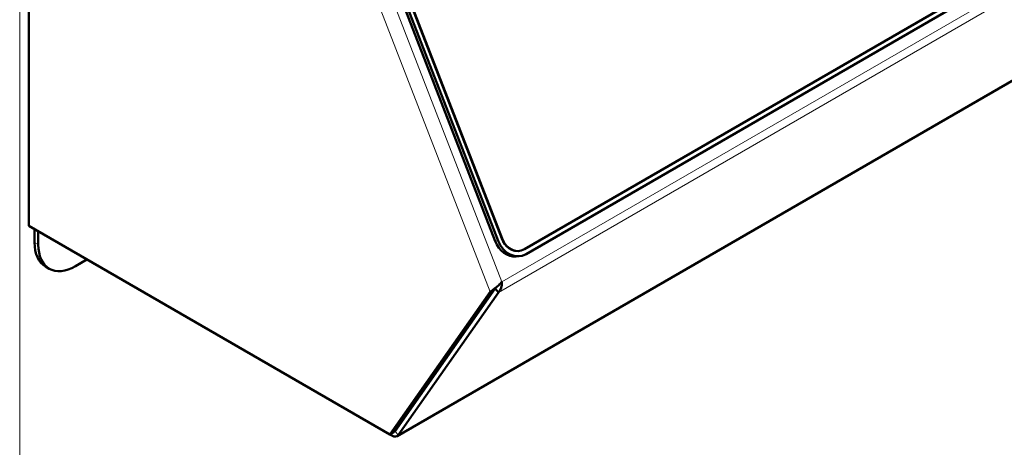
# Model space of a CAD drawing. Units: millimetres. Extents: x 669 to 3792, y -105 to 3069.
# Drawn here: x 3402 to 3589, y 794 to 875 of the extents above; entities that cross this region are included whole.
import ezdxf

# ---------------------------------------------------------------- set-up
doc = ezdxf.new("R2010")
doc.units = ezdxf.units.MM
doc.header["$LTSCALE"] = 6
doc.layers.add('A1 contornos visíveis', color=7, linetype='Continuous', lineweight=50)
doc.layers.add('B1 arestas tangentes', color=7, linetype='Continuous', lineweight=13)

msp = doc.modelspace()

# ---------------------------------------------------------------- linework, layer by layer
at = {"layer": 'A1 contornos visíveis'}
for p, q in [((3497.96, 831.48), (3785.045, 997.229)), ((3785.337, 996.313), (3498.252, 830.564)), ((3473.751, 795.983), (3772.051, 968.206)), ((3403.759, 938.33), (3403.759, 835.915)), ((3492.398, 833.029), (3465.936, 901.231)), ((3492.949, 833.079), (3466.487, 901.28)), ((3467.194, 901.688), (3493.656, 833.487)), ((3467.255, 901.694), (3493.717, 833.492)), ((3403.759, 835.915), (3472.374, 796.3)), ((3404.874, 832.764), (3404.874, 835.214)), ((3405.581, 832.356), (3405.581, 834.805)), ((3496.901, 831.141), (3496.84, 831.136)), ((3414.823, 829.527), (3412.652, 828.273)), ((3496.929, 830.14), (3496.378, 830.09)), ((3406.945, 828.186), (3407.652, 827.778)), ((3491.411, 823.384), (3472.374, 796.3)), ((3492.118, 823.792), (3473.081, 796.709)), ((3492.401, 824.037), (3473.364, 796.953)), ((3473.976, 796.192), (3493.013, 823.275)), ((3491.988, 823.717), (3491.411, 823.384)), ((3492.118, 823.792), (3491.988, 823.717)), ((3492.401, 824.037), (3493.013, 823.275)), ((3472.374, 796.3), (3473.081, 796.709)), ((3472.374, 796.3), (3472.751, 796.082))]:
    msp.add_line(p, q, dxfattribs=at)
for centre, major_axis, ratio, start_param, end_param in [((3406.288, 834.397), (1, -1.732), 0.5773503, 3.8916281, 3.9269908), ((3406.288, 834.397), (-0.5, 0.866), 0.5773503, 0.7146284, 0.7853982), ((3411.945, 836.847), (-5, -8.66), 0.5773503, 5.4977871, 6.2831853), ((3495.933, 835.071), (0.445, -4.98), 0.7886751, 5.0632684, 6.2831853), ((3496.484, 835.12), (0.445, -4.98), 0.7886751, 5.0632684, 6.6340647), ((3496.484, 835.12), (0.356, -3.984), 0.7886751, 5.0632684, 6.2831853), ((3496.545, 835.125), (0.356, -3.984), 0.7886751, 5.0632684, 6.6340647), ((3412.652, 836.438), (-5, -8.66), 0.5773503, 5.4977871, 7.0685835)]:
    msp.add_ellipse(centre, major_axis=major_axis, ratio=ratio, start_param=start_param, end_param=end_param, dxfattribs=at)
for points, knots in [([(3491.604, 823.524), (3491.99, 823.803), (3492.567, 824.211), (3493.066, 824.662), (3493.291, 824.867), (3493.5, 825.079), (3493.671, 825.287)], [-0.88837577, -0.88837577, -0.88837577, -0.88837577, -0.27691971, -0.27691971, -0.27691971, 0, 0, 0, 0]), ([(3492.242, 823.99), (3492.233, 823.976), (3492.224, 823.963), (3492.216, 823.951), (3492.178, 823.894), (3492.145, 823.841), (3492.118, 823.792)], [0.82793997, 0.82793997, 0.82793997, 0.82793997, 0.85989223, 0.85989223, 0.85989223, 1, 1, 1, 1])]:
    msp.add_open_spline(points, degree=3, knots=knots, dxfattribs=at)
for points in [[(3493.013, 823.275), (3493.479, 823.752), (3493.698, 824.525), (3493.671, 825.287)], [(3491.411, 823.384), (3491.468, 823.426), (3491.533, 823.473), (3491.604, 823.524)], [(3492.594, 824.235), (3492.534, 824.164), (3492.47, 824.097), (3492.401, 824.037)], [(3492.653, 824.31), (3492.634, 824.284), (3492.614, 824.259), (3492.594, 824.235)], [(3472.751, 796.082), (3473.245, 795.797), (3473.729, 795.84), (3473.976, 796.192)], [(3473.364, 796.953), (3473.312, 796.879), (3473.238, 796.832), (3473.152, 796.814)]]:
    msp.add_open_spline(points, degree=3, dxfattribs=at)
at = {"layer": 'B1 arestas tangentes'}
for p, q in [((3791.312, 995.498), (3493.013, 823.275)), ((3790.655, 996.752), (3493.671, 825.287)), ((3473.976, 796.192), (3772.275, 968.415)), ((3402.045, 940.194), (3402.045, 634.452)), ((3459.241, 906.298), (3491.411, 823.384)), ((3493.671, 825.287), (3462.259, 906.246)), ((3405.581, 834.805), (3404.874, 835.214)), ((3405.631, 834.834), (3405.581, 834.805)), ((3405.581, 832.356), (3404.874, 832.764)), ((3492.949, 833.079), (3492.398, 833.029)), ((3493.717, 833.492), (3493.656, 833.487)), ((3473.531, 797.349), (3473.717, 797.456)), ((3472.751, 796.082), (3472.751, 796.518)), ((3473.364, 796.953), (3473.976, 796.192))]:
    msp.add_line(p, q, dxfattribs=at)
msp.add_open_spline([(3491.832, 823.689), (3491.763, 823.636), (3491.689, 823.582), (3491.604, 823.524)], degree=3, dxfattribs=at)
for points, knots in [([(3492.401, 824.037), (3492.501, 824.125), (3492.601, 824.213), (3492.807, 824.399), (3492.907, 824.491), (3493.137, 824.71), (3493.254, 824.829), (3493.377, 824.96), (3493.389, 824.973), (3493.401, 824.985)], [-0.19887166, -0.19887166, -0.19887166, -0.19887166, -0.15795392, -0.15795392, -0.11439242, -0.11439242, -0.05667731, -0.05667731, -0.05058071, -0.05058071, -0.05058071, -0.05058071]), ([(3492.594, 824.235), (3492.63, 824.261), (3492.663, 824.294), (3492.7, 824.34), (3492.709, 824.351), (3492.718, 824.363)], [-0.140435054, -0.140435054, -0.140435054, -0.140435054, -0.1181197, -0.1181197, -0.111433448, -0.111433448, -0.111433448, -0.111433448])]:
    msp.add_open_spline(points, degree=3, knots=knots, dxfattribs=at)

doc.saveas('drawing.dxf')
